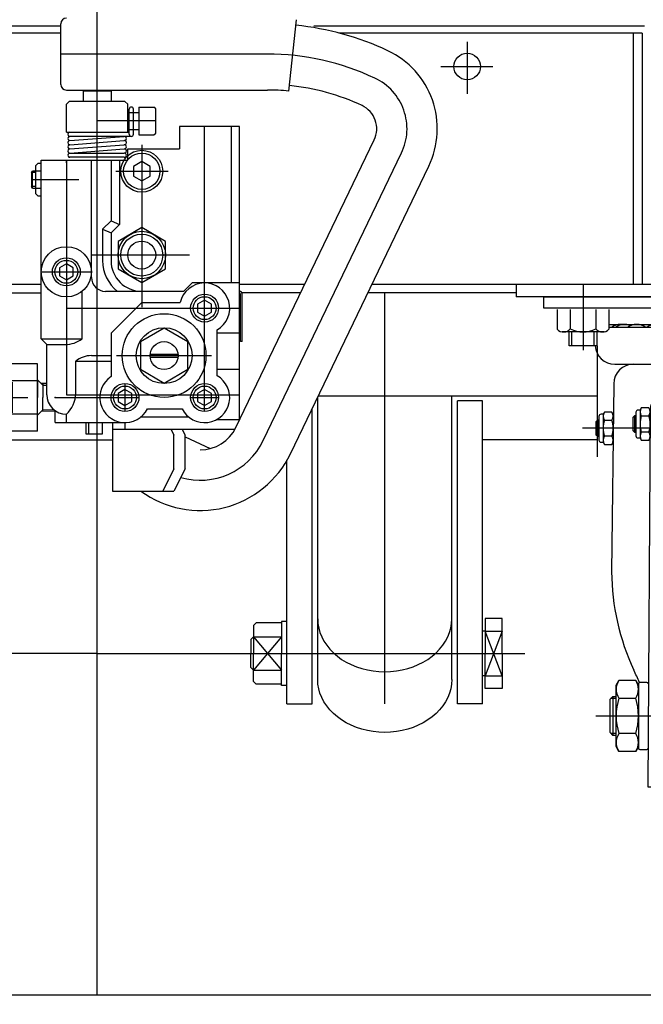
# Model space of a CAD drawing. Units: millimetres. Extents: x 12 to 354, y 12 to 247.
# Drawn here: x 58 to 73, y 51 to 74 of the extents above; entities that cross this region are included whole.
import ezdxf

# ---------------------------------------------------------------- set-up
doc = ezdxf.new("R2010")
doc.units = ezdxf.units.MM
doc.linetypes.add('CENTER', pattern=[51, 31.8, -6.4, 6.4, -6.4])

# ---------------------------------------------------------------- blocks, each defined once
blk = doc.blocks.new('BLKF019')
at = {"color": 8, "linetype": 'Continuous', "lineweight": -3}
for p, q in [((65.353497, 58.303747), (65.347409, 58.413634)), ((65.371716, 58.194696), (65.353497, 58.303747)), ((68.54132, 58.303747), (68.523101, 58.194696)), ((68.547409, 58.413634), (68.54132, 58.303747)), ((65.401927, 58.087311), (65.371716, 58.194696)), ((65.4439, 57.98241), (65.401927, 58.087311)), ((68.49289, 58.087311), (68.450917, 57.98241)), ((68.523101, 58.194696), (68.49289, 58.087311)), ((65.497316, 57.88079), (65.4439, 57.98241)), ((65.561768, 57.783226), (65.497316, 57.88079)), ((68.397501, 57.88079), (68.333049, 57.783226)), ((68.450917, 57.98241), (68.397501, 57.88079)), ((65.636765, 57.690459), (65.561768, 57.783226)), ((65.721738, 57.603197), (65.636765, 57.690459)), ((65.816038, 57.522102), (65.721738, 57.603197)), ((68.17308, 57.603197), (68.07878, 57.522102)), ((68.258052, 57.690459), (68.17308, 57.603197)), ((68.333049, 57.783226), (68.258052, 57.690459)), ((65.918948, 57.447792), (65.816038, 57.522102)), ((66.029686, 57.380833), (65.918948, 57.447792)), ((66.147409, 57.321735), (66.029686, 57.380833)), ((67.865131, 57.380833), (67.747409, 57.321735)), ((67.975869, 57.447792), (67.865131, 57.380833)), ((68.07878, 57.522102), (67.975869, 57.447792)), ((66.271219, 57.270946), (66.147409, 57.321735)), ((66.400176, 57.228854), (66.271219, 57.270946)), ((66.533298, 57.195779), (66.400176, 57.228854)), ((66.669572, 57.171972), (66.533298, 57.195779)), ((66.807959, 57.157615), (66.669572, 57.171972)), ((66.947409, 57.152817), (66.807959, 57.157615)), ((67.086858, 57.157615), (66.947409, 57.152817)), ((67.225246, 57.171972), (67.086858, 57.157615)), ((67.361519, 57.195779), (67.225246, 57.171972)), ((67.494641, 57.228854), (67.361519, 57.195779)), ((67.623598, 57.270946), (67.494641, 57.228854)), ((67.747409, 57.321735), (67.623598, 57.270946))]:
    blk.add_line(p, q, dxfattribs=at)
blk = doc.blocks.new('BLKF020')
at = {"color": 8, "linetype": 'Continuous', "lineweight": -3}
for p, q in [((65.347409, 59.860301), (65.353497, 59.750414)), ((65.353497, 59.750414), (65.371716, 59.641362)), ((68.523101, 59.641362), (68.54132, 59.750414)), ((68.54132, 59.750414), (68.547409, 59.860301)), ((65.371716, 59.641362), (65.401927, 59.533978)), ((65.401927, 59.533978), (65.4439, 59.429076)), ((68.450917, 59.429076), (68.49289, 59.533978)), ((68.49289, 59.533978), (68.523101, 59.641362)), ((65.4439, 59.429076), (65.497316, 59.327457)), ((65.497316, 59.327457), (65.561768, 59.229892)), ((65.561768, 59.229892), (65.636765, 59.137126)), ((68.258052, 59.137126), (68.333049, 59.229892)), ((68.333049, 59.229892), (68.397501, 59.327457)), ((68.397501, 59.327457), (68.450917, 59.429076)), ((65.636765, 59.137126), (65.721738, 59.049863)), ((65.721738, 59.049863), (65.816038, 58.968769)), ((68.07878, 58.968769), (68.17308, 59.049863)), ((68.17308, 59.049863), (68.258052, 59.137126)), ((65.816038, 58.968769), (65.918948, 58.894459)), ((65.918948, 58.894459), (66.029686, 58.8275)), ((66.029686, 58.8275), (66.147409, 58.768401)), ((66.147409, 58.768401), (66.271219, 58.717613)), ((67.623598, 58.717613), (67.747409, 58.768401)), ((67.747409, 58.768401), (67.865131, 58.8275)), ((67.865131, 58.8275), (67.975869, 58.894459)), ((67.975869, 58.894459), (68.07878, 58.968769)), ((66.271219, 58.717613), (66.400176, 58.67552)), ((66.400176, 58.67552), (66.533298, 58.642445)), ((66.533298, 58.642445), (66.669572, 58.618639)), ((66.669572, 58.618639), (66.807959, 58.604282)), ((66.807959, 58.604282), (66.947409, 58.599484)), ((66.947409, 58.599484), (67.086858, 58.604282)), ((67.086858, 58.604282), (67.225246, 58.618639)), ((67.225246, 58.618639), (67.361519, 58.642445)), ((67.361519, 58.642445), (67.494641, 58.67552)), ((67.494641, 58.67552), (67.623598, 58.717613))]:
    blk.add_line(p, q, dxfattribs=at)
blk = doc.blocks.new('BLKF065')
at = {"color": 8, "linetype": 'CENTER', "lineweight": -3}
for p, q in [((79.147409, 67.939772), (79.147409, 66.272046)), ((75.414075, 50.661195), (75.414075, 67.906333)), ((79.32851, 64.411802), (71.664405, 64.411802)), ((79.899515, 62.527022), (79.861639, 63.893249)), ((80.432644, 62.008469), (83.149928, 62.008469)), ((71.986512, 57.545136), (78.448131, 57.545136))]:
    blk.add_line(p, q, dxfattribs=at)
at = {"color": 8, "linetype": 'Continuous', "lineweight": -3}
for p, q in [((70.747409, 67.545136), (80.080742, 67.545136)), ((70.747409, 67.278469), (70.747409, 67.545136)), ((80.080742, 67.545136), (80.080742, 67.278469)), ((80.080742, 67.278469), (70.747409, 67.278469)), ((72.296583, 66.888469), (78.531568, 66.888469)), ((78.531568, 66.815279), (72.296583, 66.815279)), ((72.436635, 65.941002), (78.391516, 65.941002)), ((72.414075, 65.474336), (72.360742, 60.987669)), ((76.947409, 65.407669), (73.880742, 65.407669)), ((78.414075, 65.474336), (78.467409, 60.987669)), ((73.070514, 64.896703), (73.040742, 64.845136)), ((73.25097, 64.896703), (73.070514, 64.896703)), ((73.280742, 64.845136), (73.25097, 64.896703)), ((77.532406, 64.941002), (73.295744, 64.941002)), ((77.765058, 64.896703), (77.540766, 64.896703)), ((72.061445, 64.695136), (72.061445, 64.128469)), ((72.161445, 64.745136), (72.111445, 64.745136)), ((72.191217, 64.796703), (72.161445, 64.745136)), ((72.161445, 64.745136), (72.161445, 64.078469)), ((72.371673, 64.796703), (72.191217, 64.796703)), ((72.401445, 64.745136), (72.371673, 64.796703)), ((72.880742, 64.675702), (72.914075, 64.711802)), ((72.880742, 64.347902), (72.880742, 64.675702)), ((72.940742, 64.675702), (72.880742, 64.675702)), ((72.914075, 64.711802), (72.940742, 64.711802)), ((72.914075, 64.311802), (72.914075, 64.711802)), ((72.940742, 64.795136), (72.940742, 64.228469)), ((73.040742, 64.845136), (72.990742, 64.845136)), ((73.040742, 64.845136), (73.040742, 64.178469)), ((73.070514, 64.704253), (73.25097, 64.704253)), ((73.280742, 64.807669), (73.227409, 55.854336)), ((77.600742, 55.854336), (77.547409, 64.807669)), ((77.547409, 64.704253), (77.765058, 64.704253)), ((77.814075, 64.800478), (77.814075, 64.223127)), ((79.393354, 64.745136), (78.42275, 64.745136)), ((71.997409, 64.575702), (72.030742, 64.611802)), ((71.997409, 64.247902), (71.997409, 64.575702)), ((72.061445, 64.575702), (71.997409, 64.575702)), ((72.030742, 64.611802), (72.061445, 64.611802)), ((72.030742, 64.211802), (72.030742, 64.611802)), ((72.191217, 64.604253), (72.371673, 64.604253)), ((73.280742, 64.541002), (77.547409, 64.541002)), ((73.49408, 55.854336), (73.545825, 64.541002)), ((73.714075, 64.541002), (73.714075, 64.225136)), ((77.114075, 64.541002), (77.114075, 64.225136)), ((77.282326, 64.541002), (77.33408, 55.852747)), ((72.030742, 64.211802), (71.997409, 64.247902)), ((71.997409, 64.247902), (72.061445, 64.247902)), ((72.061445, 64.211802), (72.030742, 64.211802)), ((72.371673, 64.219352), (72.191217, 64.219352)), ((72.914075, 64.311802), (72.880742, 64.347902)), ((72.880742, 64.347902), (72.940742, 64.347902)), ((72.940742, 64.311802), (72.914075, 64.311802)), ((72.990742, 64.178469), (73.040742, 64.178469)), ((73.040742, 64.178469), (73.070514, 64.126902)), ((73.25097, 64.319352), (73.070514, 64.319352)), ((73.25097, 64.126902), (73.280742, 64.178469)), ((73.547409, 64.347902), (73.714075, 64.347902)), ((73.547409, 64.311802), (73.714075, 64.311802)), ((77.114075, 64.225136), (73.714075, 64.225136)), ((74.280742, 64.225136), (76.547409, 64.225136)), ((74.475956, 64.211802), (76.352195, 64.211802)), ((77.280742, 64.311802), (77.114075, 64.311802)), ((77.550317, 64.319352), (77.765058, 64.319352)), ((72.111445, 64.078469), (72.161445, 64.078469)), ((72.161445, 64.078469), (72.191217, 64.026902)), ((72.191217, 64.026902), (72.371673, 64.026902)), ((72.371673, 64.026902), (72.401445, 64.078469)), ((73.070514, 64.126902), (73.25097, 64.126902)), ((74.047409, 64.078469), (73.547409, 64.078469)), ((74.014075, 63.545136), (74.360485, 64.145136)), ((76.814075, 63.545136), (76.467665, 64.145136)), ((76.814075, 63.545136), (76.467665, 64.145136)), ((76.779168, 64.078469), (77.280742, 64.078469)), ((77.765058, 64.126902), (77.551464, 64.126902)), ((78.43092, 64.078469), (79.310284, 64.078469)), ((80.232721, 62.53626), (80.193047, 63.967306)), ((79.510207, 63.884012), (79.549881, 62.452965)), ((74.014499, 63.319394), (74.014075, 63.545136)), ((76.813651, 63.319394), (76.814075, 63.545136)), ((74.014075, 63.305136), (74.014075, 62.889325)), ((76.814075, 63.305136), (76.814075, 62.889325)), ((74.014075, 57.545136), (74.014075, 62.889325)), ((76.814075, 57.545136), (76.814075, 62.889325)), ((80.618112, 62.341802), (80.432644, 62.341802)), ((80.718112, 62.221802), (80.618112, 62.341802)), ((80.718112, 62.221802), (82.651445, 62.221802)), ((80.618112, 61.675136), (80.349573, 61.675136)), ((80.718112, 61.795136), (80.618112, 61.675136)), ((82.651445, 61.795136), (80.718112, 61.795136)), ((73.79526, 59.949303), (74.014075, 60.569678)), ((77.032891, 59.949303), (76.814075, 60.569678)), ((73.780742, 59.862926), (73.780742, 57.545136)), ((77.047409, 59.862926), (77.047409, 57.545136)), ((73.780742, 58.511802), (73.780742, 59.045136)), ((77.047409, 58.511802), (77.047409, 59.045136)), ((72.470814, 58.278469), (72.536312, 58.391916)), ((72.938648, 58.391916), (72.536312, 58.391916)), ((72.938648, 58.391916), (73.004147, 58.278469)), ((73.004147, 58.311802), (73.004147, 56.778469)), ((73.204147, 58.345136), (73.03748, 58.345136)), ((73.580742, 57.545136), (73.580742, 58.511802)), ((73.780742, 58.511802), (73.580742, 58.511802)), ((77.047409, 58.511802), (77.247409, 58.511802)), ((77.247409, 57.545136), (77.247409, 58.511802)), ((77.79067, 58.411682), (77.59067, 58.411682)), ((77.59067, 58.411682), (77.59067, 56.678349)), ((77.89067, 58.211682), (77.79067, 58.411682)), ((77.79067, 58.411682), (77.79067, 56.678349)), ((72.470814, 56.811802), (72.470814, 58.278469)), ((73.527409, 58.211802), (73.494075, 58.178469)), ((73.494075, 58.178469), (73.494075, 56.911802)), ((73.580742, 58.211802), (73.527409, 58.211802)), ((77.247409, 58.211802), (77.300742, 58.211802)), ((77.300742, 58.211802), (77.334075, 58.178469)), ((77.334075, 58.178469), (77.334075, 56.911802)), ((77.89067, 56.878349), (77.89067, 58.211682)), ((72.327409, 57.945136), (72.394075, 58.011802)), ((72.327409, 57.145136), (72.327409, 57.945136)), ((72.470814, 57.957669), (72.339942, 57.957669)), ((72.394075, 58.011802), (72.470814, 58.011802)), ((72.394075, 58.011802), (72.394075, 57.078469)), ((72.536312, 57.968526), (72.938648, 57.968526)), ((73.580742, 57.545136), (73.580742, 56.578469)), ((73.780742, 55.227346), (73.780742, 57.545136)), ((74.014075, 57.545136), (74.014075, 52.200946)), ((76.814075, 57.545136), (76.814075, 52.200946)), ((77.047409, 55.227346), (77.047409, 57.545136)), ((77.247409, 57.545136), (77.247409, 56.578469)), ((72.394075, 57.078469), (72.327409, 57.145136)), ((72.339942, 57.132602), (72.470814, 57.132602)), ((72.938648, 57.121746), (72.536312, 57.121746)), ((72.470814, 57.078469), (72.394075, 57.078469)), ((73.494075, 56.911802), (73.527409, 56.878469)), ((73.527409, 56.878469), (73.580742, 56.878469)), ((77.300742, 56.878469), (77.247409, 56.878469)), ((77.334075, 56.911802), (77.300742, 56.878469)), ((77.79067, 56.678349), (77.89067, 56.878349)), ((72.536312, 56.698355), (72.470814, 56.811802)), ((72.938648, 56.698355), (72.536312, 56.698355)), ((73.004147, 56.811802), (72.938648, 56.698355)), ((73.03748, 56.745136), (73.204147, 56.745136)), ((77.59067, 56.678349), (77.79067, 56.678349)), ((73.780742, 56.578469), (73.580742, 56.578469)), ((73.780742, 56.578469), (73.780742, 56.045136)), ((77.047409, 56.578469), (77.047409, 56.045136)), ((77.047409, 56.578469), (77.247409, 56.578469)), ((73.227409, 55.854336), (73.49408, 55.854336)), ((77.334075, 55.854336), (77.600742, 55.854336)), ((73.79526, 55.140969), (74.014075, 54.520594)), ((77.032891, 55.140969), (76.814075, 54.520594)), ((74.014075, 51.785136), (74.014075, 52.200946)), ((76.814075, 51.785136), (76.814075, 52.200946)), ((74.014499, 51.770877), (74.014075, 51.545136)), ((76.813651, 51.770877), (76.814075, 51.545136)), ((74.014075, 51.545136), (74.360485, 50.945136)), ((76.814075, 51.545136), (76.467665, 50.945136)), ((76.814075, 51.545136), (76.467665, 50.945136)), ((74.475956, 50.878469), (76.352195, 50.878469))]:
    blk.add_line(p, q, dxfattribs=at)
for centre, radius, start, end in [((72.574106, 66.518069), 0.3704, 82.27422, 126.639893), ((72.673693, 66.518069), 0.3704, 67.352706, 126.639893), ((72.958943, 66.518069), 0.3704, 53.360107, 126.639893), ((73.410531, 66.518069), 0.3704, 53.360107, 126.639893), ((73.99786, 66.518069), 0.3704, 53.360107, 126.639893), ((74.681139, 66.518069), 0.3704, 53.360107, 126.639893), ((75.414075, 66.518069), 0.3704, 53.360107, 126.639893), ((76.147011, 66.518069), 0.3704, 53.360107, 126.639893), ((76.83029, 66.518069), 0.3704, 53.360107, 126.639893), ((77.41762, 66.518069), 0.3704, 53.360107, 126.639893), ((77.869207, 66.518069), 0.3704, 53.360107, 126.639893), ((78.154458, 66.518069), 0.3704, 53.360107, 112.647294), ((78.254045, 66.518069), 0.3704, 53.360107, 97.72578), ((72.436635, 66.407669), 0.466667, 183.587422, 270), ((78.391516, 66.407669), 0.466667, 270, 356.92633), ((72.880742, 65.474336), 0.466667, 90, 180), ((77.947409, 65.474336), 0.466667, 0, 90), ((73.880742, 64.807669), 0.6, 90, 180), ((76.947409, 64.807669), 0.6, 0, 90), ((73.21113, 64.800478), 0.170388, 145.615753, 214.384247), ((73.110354, 64.800478), 0.170388, 325.615753, 34.384247), ((77.695118, 64.800478), 0.118958, 306.011315, 53.988685), ((72.111445, 64.695136), 0.05, 90, 180), ((72.331833, 64.700478), 0.170388, 145.615753, 214.384247), ((72.231057, 64.700478), 0.170388, 325.615753, 34.384247), ((72.990742, 64.795136), 0.05, 90, 180), ((73.677637, 64.511802), 0.636895, 162.412046, 197.587954), ((72.643847, 64.511802), 0.636895, 342.412046, 17.587954), ((77.41177, 64.511802), 0.402305, 331.421119, 28.578881), ((79.393354, 63.945136), 0.8, 1.588034, 90), ((72.798339, 64.411802), 0.636895, 162.412046, 197.587954), ((71.76455, 64.411802), 0.636895, 342.412046, 17.587954), ((72.331833, 64.123127), 0.170388, 145.615753, 214.384247), ((72.231057, 64.123127), 0.170388, 325.615753, 34.384247), ((72.990742, 64.228469), 0.05, 180, 270), ((73.21113, 64.223127), 0.170388, 145.615753, 214.384247), ((73.110354, 64.223127), 0.170388, 325.615753, 34.384247), ((73.714075, 63.608469), 0.616667, 71.075356, 90), ((73.341168, 63.372878), 0.999429, 30.204249, 55.023928), ((74.475956, 64.078469), 0.133333, 90, 150), ((76.352195, 64.078469), 0.133333, 30, 90), ((76.352195, 64.078469), 0.133333, 30, 90), ((77.486983, 63.372878), 0.999429, 124.976072, 149.795751), ((77.114075, 63.608469), 0.616667, 90, 108.924644), ((77.695118, 64.223127), 0.118958, 306.011315, 53.988685), ((72.111445, 64.128469), 0.05, 180, 270), ((79.310284, 63.878469), 0.2, 1.588034, 90), ((80.432644, 62.541802), 0.2, 181.588034, 270), ((80.349573, 62.475136), 0.8, 181.588034, 270), ((82.343445, 62.008469), 0.374667, 325.291951, 34.708049), ((78.141105, 61.055258), 5.780758, 180.669921, 204.710457), ((72.687046, 61.055258), 5.780758, 335.289543, 359.330079), ((74.047409, 59.862926), 0.266667, 161.090222, 180), ((76.780742, 59.862926), 0.266667, 0, 18.909778), ((70.118281, 57.191422), 3.126547, 21.564719, 27.574617), ((80.709869, 57.191422), 3.126547, 152.425383, 157.908192), ((72.845668, 58.180221), 0.374854, 145.615753, 214.384247), ((72.629293, 58.180221), 0.374854, 325.615753, 34.384247), ((73.03748, 58.311802), 0.033333, 90, 180), ((73.204147, 58.311802), 0.033333, 0, 90), ((73.871982, 57.545136), 1.401168, 162.412046, 197.587954), ((71.602979, 57.545136), 1.401168, 342.412046, 17.587954), ((72.845668, 56.91005), 0.374854, 145.615753, 214.384247), ((72.629293, 56.91005), 0.374854, 325.615753, 34.384247), ((73.03748, 56.778469), 0.033333, 180, 270), ((73.204147, 56.778469), 0.033333, 270, 0), ((74.047409, 55.227346), 0.266667, 180, 198.909778), ((76.780742, 55.227346), 0.266667, 341.090222, 0), ((74.475956, 51.011802), 0.133333, 210, 270), ((76.352195, 51.011802), 0.133333, 270, 330), ((76.352195, 51.011802), 0.133333, 270, 330)]:
    blk.add_arc(centre, radius, start, end, dxfattribs=at)
at = {"color": 8, "linetype": 'CENTER', "lineweight": -3}
for centre, start, end in [((79.32851, 63.878469), 1.588034, 90), ((80.432644, 62.541802), 181.588034, 270)]:
    blk.add_arc(centre, 0.533333, start, end, dxfattribs=at)
blk = doc.blocks.new('BLKF069')
at = {"color": 8, "linetype": 'Continuous', "lineweight": -3}
for p, q in [((55.794076, 64.340585), (55.794076, 65.949687)), ((58.660743, 65.949687), (55.794076, 65.949687)), ((55.794076, 64.445136), (55.794076, 65.845136)), ((55.794076, 64.445136), (55.794076, 65.845136)), ((58.660743, 64.340585), (58.660743, 65.949687)), ((58.660743, 65.545136), (55.794076, 65.545136)), ((58.660743, 65.568049), (58.660743, 65.549281)), ((58.660743, 65.568049), (58.786791, 65.442001)), ((58.660743, 65.549281), (58.660743, 65.145136)), ((58.880742, 65.477172), (58.747455, 65.481337)), ((58.786791, 65.480108), (58.786791, 65.145136)), ((58.786791, 65.442001), (58.880742, 65.439065)), ((58.660743, 64.722222), (58.660743, 65.145136)), ((58.786791, 64.810164), (58.786791, 65.145136)), ((58.660743, 64.745136), (55.794076, 64.745136)), ((58.660743, 64.722222), (58.786791, 64.848271)), ((59.080742, 64.81935), (58.747455, 64.808935)), ((58.786791, 64.848271), (59.045043, 64.856341)), ((58.660743, 64.340585), (55.794076, 64.340585))]:
    blk.add_line(p, q, dxfattribs=at)
at = {"color": 8, "linetype": 'CENTER', "lineweight": -3}
for p, q in [((56.394076, 64.776758), (56.394076, 65.513513)), ((58.060743, 64.776758), (58.060743, 65.513513)), ((56.025698, 65.145136), (56.762454, 65.145136)), ((57.692365, 65.145136), (58.42912, 65.145136))]:
    blk.add_line(p, q, dxfattribs=at)
at = {"color": 8, "linetype": 'Continuous', "lineweight": -3}
blk.add_point((59.080742, 65.145136), dxfattribs=at)

msp = doc.modelspace()

# ---------------------------------------------------------------- linework, layer by layer
at = {"color": 7, "linetype": 'CENTER', "lineweight": -3}
for p, q in [((60.080742, 50.878469), (60.080742, 114.032875)), ((68.914075, 73.638543), (68.914075, 72.396465)), ((64.145495, 73.341498), (59.214075, 73.341498)), ((68.284536, 73.045136), (69.526614, 73.045136)), ((61.480742, 71.745136), (60.080742, 71.745136)), ((62.647409, 64.811802), (62.647409, 71.594694)), ((61.147409, 71.178469), (61.147409, 67.301184)), ((64.044905, 64.115944), (67.347088, 70.982145)), ((59.347409, 70.811802), (59.347409, 65.211802)), ((60.531705, 70.545136), (61.77994, 70.545136)), ((58.514075, 70.345136), (59.643046, 70.345136)), ((62.284388, 68.545136), (59.934424, 68.545136)), ((58.747409, 68.145136), (59.947409, 68.145136)), ((71.680742, 67.845136), (71.680742, 66.272046)), ((66.947409, 57.833634), (66.947409, 67.645136)), ((59.347409, 67.278469), (63.480742, 67.278469)), ((60.547409, 66.145136), (62.814075, 66.145136)), ((60.747409, 65.478469), (60.747409, 64.811802)), ((59.080742, 65.145136), (61.080742, 65.145136)), ((59.347409, 65.211802), (63.480742, 65.211802)), ((62.314075, 65.145136), (62.980742, 65.145136)), ((60.080742, 59.033634), (49.868472, 59.033634)), ((60.080742, 59.033634), (70.293012, 59.033634))]:
    msp.add_line(p, q, dxfattribs=at)
at = {"color": 8, "linetype": 'Continuous', "lineweight": -3}
for p, q in [((59.214075, 72.618165), (59.214075, 74.064831)), ((64.661177, 72.459017), (64.839214, 74.163086)), ((59.214075, 74.011802), (47.017409, 74.011802)), ((59.214075, 73.845136), (47.067409, 73.845136)), ((73.144075, 74.011802), (65.25493, 74.011802)), ((73.094075, 73.845136), (65.852788, 73.845136)), ((72.880742, 73.845136), (72.880742, 67.845136)), ((73.094075, 73.845136), (73.094075, 67.845136)), ((59.347409, 72.484831), (64.145495, 72.484831)), ((60.414075, 72.455374), (59.747409, 72.455374)), ((59.747409, 72.455374), (59.747409, 72.211802)), ((59.814075, 72.484831), (59.814075, 72.455374)), ((60.347409, 72.484831), (60.347409, 72.455374)), ((60.414075, 72.455374), (60.414075, 72.211802)), ((59.414075, 72.211802), (59.347409, 72.145136)), ((60.747409, 72.211802), (59.414075, 72.211802)), ((60.747409, 72.211802), (60.814075, 72.145136)), ((59.347409, 71.478469), (59.347409, 72.145136)), ((60.814075, 71.478469), (60.814075, 72.145136)), ((60.814075, 71.945136), (61.080742, 71.945136)), ((60.847409, 71.428469), (60.847409, 72.028469)), ((60.947409, 71.428469), (60.947409, 72.028469)), ((61.080742, 72.078469), (61.080742, 71.411802)), ((61.080742, 72.078469), (61.434075, 72.078469)), ((61.480742, 72.031802), (61.434075, 72.078469)), ((61.480742, 71.458469), (61.480742, 72.031802)), ((59.347409, 71.478469), (60.847409, 71.478469)), ((60.814075, 71.545136), (61.080742, 71.545136)), ((61.434075, 71.411802), (61.480742, 71.458469)), ((62.047409, 71.611802), (62.047409, 71.078469)), ((63.480742, 71.611802), (62.047409, 71.611802)), ((63.280742, 71.611802), (63.280742, 67.878469)), ((63.480742, 64.611802), (63.480742, 71.611802)), ((60.897409, 71.378469), (59.430742, 71.378469)), ((59.434588, 71.278617), (60.726896, 71.378321)), ((59.434588, 71.178617), (60.726896, 71.278321)), ((61.080742, 71.411802), (61.434075, 71.411802)), ((63.393041, 64.429447), (66.695224, 71.295648)), ((59.417409, 70.978469), (60.730742, 70.978469)), ((59.434588, 71.078617), (60.726896, 71.178321)), ((59.434588, 70.978617), (60.726896, 71.078321)), ((60.814075, 70.811802), (60.814075, 71.078469)), ((60.814075, 71.078469), (62.047409, 71.078469)), ((58.747409, 70.811802), (60.814075, 70.811802)), ((58.747409, 66.545136), (58.747409, 70.811802)), ((59.347409, 70.745136), (59.347409, 70.811802)), ((60.730742, 70.878469), (59.430742, 70.878469)), ((59.947409, 68.011802), (59.947409, 70.811802)), ((60.414075, 70.811802), (60.414075, 69.361312)), ((60.614075, 70.811802), (60.614075, 69.278469)), ((61.147409, 70.776076), (60.947409, 70.660606)), ((61.347409, 70.660606), (61.147409, 70.776076)), ((58.514075, 70.511802), (58.538868, 70.545136)), ((58.514075, 70.511802), (58.514075, 70.178469)), ((58.538868, 70.145136), (58.538868, 70.545136)), ((58.747409, 70.545136), (58.538868, 70.545136)), ((58.667409, 70.731802), (58.614075, 70.678469)), ((58.614075, 70.678469), (58.614075, 70.011802)), ((58.747409, 70.731802), (58.667409, 70.731802)), ((60.947409, 70.660606), (60.947409, 70.429666)), ((61.347409, 70.429666), (61.347409, 70.660606)), ((64.69677, 63.802441), (67.998953, 70.668642)), ((60.947409, 70.429666), (61.147409, 70.314196)), ((61.147409, 70.314196), (61.347409, 70.429666)), ((58.538868, 70.145136), (58.514075, 70.178469)), ((58.538868, 70.145136), (58.747409, 70.145136)), ((58.614075, 70.011802), (58.667409, 69.958469)), ((58.667409, 69.958469), (58.747409, 69.958469)), ((59.347409, 69.945136), (59.347409, 68.745136)), ((60.414075, 69.361312), (60.214075, 69.161312)), ((60.414075, 69.361312), (60.614075, 69.278469)), ((60.214075, 69.161312), (60.214075, 68.411802)), ((60.214075, 69.161312), (60.414075, 69.078469)), ((60.614075, 69.278469), (60.414075, 69.078469)), ((61.147409, 69.199466), (60.580742, 68.872301)), ((61.714075, 68.872301), (61.147409, 69.199466)), ((60.414075, 69.078469), (60.414075, 68.411802)), ((60.580742, 68.872301), (60.580742, 68.217971)), ((61.714075, 68.217971), (61.714075, 68.872301)), ((59.347409, 68.337586), (59.180742, 68.241361)), ((59.180742, 68.241361), (59.180742, 68.048911)), ((59.514075, 68.241361), (59.347409, 68.337586)), ((59.514075, 68.048911), (59.514075, 68.241361)), ((60.580742, 68.217971), (61.147409, 67.890805)), ((61.147409, 67.890805), (61.714075, 68.217971)), ((59.180742, 68.048911), (59.347409, 67.952686)), ((59.347409, 67.952686), (59.514075, 68.048911)), ((58.747409, 67.845136), (40.080742, 67.845136)), ((62.347409, 67.878469), (62.147409, 67.678469)), ((63.480742, 67.878469), (62.347409, 67.878469)), ((65.035759, 67.845136), (63.480742, 67.845136)), ((80.080742, 67.845136), (66.641035, 67.845136)), ((70.080742, 67.845136), (70.080742, 67.545136)), ((55.747409, 67.645136), (58.747409, 67.645136)), ((59.724532, 66.545136), (59.724532, 67.671428)), ((62.147409, 67.678469), (60.280742, 67.678469)), ((62.647409, 67.470919), (62.480742, 67.374694)), ((62.814075, 67.374694), (62.647409, 67.470919)), ((63.507409, 66.478469), (63.507409, 67.605136)), ((64.939572, 67.645136), (63.547409, 67.645136)), ((63.547409, 66.478469), (63.547409, 67.605136)), ((70.080742, 67.645136), (66.544849, 67.645136)), ((80.080742, 67.545136), (70.080742, 67.545136)), ((60.414075, 66.678469), (61.147409, 67.411802)), ((61.147409, 67.411802), (62.062411, 67.411802)), ((62.480742, 67.374694), (62.480742, 67.182244)), ((62.814075, 67.182244), (62.814075, 67.374694)), ((71.064902, 67.245136), (71.064901, 66.774105)), ((71.375575, 67.245136), (71.375575, 66.78575)), ((71.985909, 67.245136), (71.985909, 66.78575)), ((72.296582, 67.245136), (72.296583, 66.774105)), ((62.480742, 67.182244), (62.647409, 67.086019)), ((62.647409, 67.086019), (62.814075, 67.182244)), ((71.375575, 67.17119), (71.375575, 66.78575)), ((71.985909, 67.17119), (71.985909, 66.78575)), ((61.680742, 66.799466), (61.114075, 66.472301)), ((62.247409, 66.472301), (61.680742, 66.799466)), ((62.947409, 65.664751), (62.947409, 66.758854)), ((58.880742, 66.411802), (58.747409, 66.545136)), ((58.747409, 66.545136), (59.724532, 66.545136)), ((60.414075, 66.678469), (60.414075, 65.644023)), ((63.480742, 66.678469), (62.947409, 66.678469)), ((72.181112, 66.711803), (71.180372, 66.711803)), ((71.347409, 66.378469), (71.347409, 66.711803)), ((71.414075, 66.378469), (71.414075, 66.711803)), ((71.947409, 66.378469), (71.947409, 66.711803)), ((72.014075, 66.378469), (72.014075, 66.711803)), ((58.880742, 66.411802), (59.324532, 66.411802)), ((58.880742, 65.211802), (58.880742, 66.411802)), ((61.114075, 66.472301), (61.114075, 65.817971)), ((62.247409, 65.817971), (62.247409, 66.472301)), ((63.547409, 66.478469), (63.507409, 66.478469)), ((72.014075, 66.378469), (71.347409, 66.378469)), ((72.014075, 66.378469), (72.014075, 63.732606)), ((59.947409, 66.145136), (60.414075, 66.145136)), ((61.349007, 66.178469), (62.011042, 66.178469)), ((61.349007, 66.111802), (62.011042, 66.111802)), ((59.570075, 65.242437), (59.570075, 66.011802)), ((59.570075, 66.011802), (60.414075, 66.011802)), ((61.114075, 65.817971), (61.680742, 65.490805)), ((61.680742, 65.490805), (62.247409, 65.817971)), ((63.480742, 65.811802), (62.947409, 65.811802)), ((60.747409, 65.337586), (60.580742, 65.241361)), ((60.914075, 65.241361), (60.747409, 65.337586)), ((62.647409, 65.337586), (62.480742, 65.241361)), ((62.814075, 65.241361), (62.647409, 65.337586)), ((60.580742, 65.241361), (60.580742, 65.048911)), ((60.914075, 65.048911), (60.914075, 65.241361)), ((62.480742, 65.241361), (62.480742, 65.048911)), ((62.814075, 65.048911), (62.814075, 65.241361)), ((65.347409, 58.413634), (65.347409, 65.155309)), ((72.014075, 65.178469), (65.358547, 65.178469)), ((68.547409, 58.413634), (68.547409, 65.178469)), ((60.580742, 65.048911), (60.747409, 64.952686)), ((60.747409, 64.952686), (60.914075, 65.048911)), ((61.284893, 64.878469), (62.109925, 64.878469)), ((62.480742, 65.048911), (62.647409, 64.952686)), ((62.647409, 64.952686), (62.814075, 65.048911)), ((65.214075, 57.833634), (65.214075, 64.87807)), ((68.680742, 57.833634), (68.680742, 65.064899)), ((69.280742, 65.064899), (68.680742, 65.064899)), ((69.280742, 57.833634), (69.280742, 65.064899)), ((59.080742, 64.545136), (59.080742, 64.828832)), ((59.347409, 64.545136), (59.347409, 64.745136)), ((62.270285, 64.678469), (61.124532, 64.678469)), ((59.080742, 64.545136), (60.747409, 64.545136)), ((59.814075, 64.545136), (59.814075, 64.278469)), ((59.880742, 64.278469), (59.880742, 64.545136)), ((60.214075, 64.278469), (60.214075, 64.545136)), ((60.447409, 64.545136), (60.447409, 62.911802)), ((60.747409, 64.545136), (60.747409, 64.378469)), ((63.480742, 64.611802), (62.922282, 64.611802)), ((59.814075, 64.278469), (60.214075, 64.278469)), ((63.366584, 64.378469), (60.447409, 64.378469)), ((61.847409, 64.378469), (61.914075, 64.245136)), ((61.914075, 63.445136), (61.914075, 64.245136)), ((62.114075, 64.378469), (62.180742, 64.245136)), ((62.180742, 63.445136), (62.180742, 64.245136)), ((62.180742, 64.206412), (62.777511, 63.924604)), ((55.547409, 64.131565), (60.447409, 64.131565)), ((72.014075, 64.131565), (69.280742, 64.131565)), ((64.614075, 57.833634), (64.614075, 63.645661)), ((61.914075, 63.445136), (61.647409, 62.911802)), ((62.180742, 63.445136), (61.914075, 62.911802)), ((60.447409, 62.911802), (61.914075, 62.911802)), ((63.880742, 59.766968), (63.814075, 59.700301)), ((63.814075, 59.700301), (63.814075, 59.033634)), ((64.480742, 59.766968), (63.880742, 59.766968)), ((64.614075, 59.800301), (64.480742, 59.800301)), ((64.480742, 59.800301), (64.480742, 59.033634)), ((69.747409, 59.866968), (69.347409, 59.866968)), ((69.347409, 59.866968), (69.347409, 59.033634)), ((69.747409, 59.033634), (69.747409, 59.866968)), ((69.347409, 59.566968), (69.280742, 59.566968)), ((69.347409, 59.566968), (69.747409, 59.566968)), ((63.814075, 59.433634), (63.747409, 59.366968)), ((63.747409, 59.366968), (63.747409, 59.033634)), ((63.814075, 59.433634), (64.480742, 59.433634)), ((63.747409, 58.700301), (63.747409, 59.033634)), ((63.814075, 58.366968), (63.814075, 59.033634)), ((64.480742, 58.266968), (64.480742, 59.033634)), ((69.347409, 58.200301), (69.347409, 59.033634)), ((69.747409, 59.033634), (69.747409, 58.200301)), ((63.814075, 58.633634), (63.747409, 58.700301)), ((63.814075, 58.633634), (64.480742, 58.633634)), ((63.880742, 58.300301), (63.814075, 58.366968)), ((64.480742, 58.300301), (63.880742, 58.300301)), ((69.347409, 58.500301), (69.280742, 58.500301)), ((69.347409, 58.500301), (69.747409, 58.500301)), ((64.614075, 58.266968), (64.480742, 58.266968)), ((69.747409, 58.200301), (69.347409, 58.200301)), ((64.614075, 57.833634), (65.214075, 57.833634)), ((69.280742, 57.833634), (68.680742, 57.833634)), ((220.840668, 50.878469), (24.174001, 50.878469))]:
    msp.add_line(p, q, dxfattribs=at)
at = {"color": 5, "linetype": 'Continuous', "lineweight": -3}
for p, q in [((59.830742, 70.978469), (59.580742, 70.978469)), ((69.747409, 58.500301), (69.347409, 59.566968)), ((69.747409, 59.566968), (69.347409, 58.500301)), ((63.814075, 59.433634), (64.480742, 58.633634)), ((64.480742, 59.433634), (63.814075, 58.633634))]:
    msp.add_line(p, q, dxfattribs=at)
at = {"color": 7, "linetype": 'Continuous', "lineweight": -3}
for p, q in [((58.614075, 70.511802), (58.514075, 70.511802)), ((58.614075, 70.178469), (58.514075, 70.178469))]:
    msp.add_line(p, q, dxfattribs=at)
at = {"color": 8, "linetype": 'Continuous', "lineweight": -3}
for centre, radius in [((68.914075, 73.045136), 0.316667), ((61.147409, 70.545136), 0.5), ((61.147409, 70.545136), 0.433333), ((61.147409, 68.545136), 0.566667), ((61.147409, 68.545136), 0.5), ((61.147409, 68.545136), 0.333333), ((59.347409, 68.145136), 0.6), ((59.347409, 68.145136), 0.333333), ((59.347409, 68.145136), 0.273333), ((62.647409, 67.278469), 0.333333), ((62.647409, 67.278469), 0.273333), ((61.680742, 66.145136), 1), ((61.680742, 66.145136), 0.666667), ((61.680742, 66.145136), 0.333333), ((60.747409, 65.145136), 0.333333), ((60.747409, 65.145136), 0.273333), ((62.647409, 65.145136), 0.333333), ((62.647409, 65.145136), 0.273333)]:
    msp.add_circle(centre, radius, dxfattribs=at)
for centre, radius, start, end in [((59.347409, 74.064831), 0.133333, 90, 180), ((64.145495, 67.321149), 6.743683, 64.741005, 84.213898), ((66.145495, 71.56003), 2.056667, 334.31556, 64.741005), ((59.347409, 72.618165), 0.133333, 180, 270), ((64.145495, 67.321149), 5.163683, 84.268482, 90), ((64.145495, 67.321149), 5.297016, 64.741005, 84.262617), ((60.897409, 72.028469), 0.05, 0, 180), ((66.145495, 71.56003), 0.61, 334.31556, 64.741005), ((59.430742, 71.428469), 0.05, 88.17106, 274.411726), ((59.430742, 71.328469), 0.05, 88.17106, 274.411726), ((59.430742, 71.228469), 0.05, 85.614239, 274.360251), ((60.730742, 71.328469), 0.05, 265.614239, 94.411726), ((60.730742, 71.228469), 0.05, 265.614239, 94.411726), ((60.897409, 71.428469), 0.05, 180, 0), ((59.430742, 71.128469), 0.05, 85.614239, 274.411726), ((59.430742, 71.028469), 0.05, 85.614239, 274.411726), ((59.430742, 70.928469), 0.05, 85.614239, 274.411726), ((60.730742, 71.128469), 0.05, 265.614239, 94.360251), ((60.730742, 71.028469), 0.05, 270, 94.360251), ((60.730742, 70.928469), 0.05, 270, 90), ((61.147409, 68.411802), 0.933333, 180, 231.786789), ((61.147409, 68.411802), 0.733333, 180, 270), ((60.280742, 68.011802), 0.333333, 180, 270), ((62.647409, 67.278469), 0.6, 300, 167.160412), ((63.474075, 67.605136), 0.073333, 0, 90), ((63.474075, 67.605136), 0.033333, 0, 90), ((71.215194, 66.9145), 0.205667, 223.049946, 321.243134), ((71.680742, 67.37847), 0.666667, 242.757967, 297.242065), ((72.14629, 66.9145), 0.205667, 218.756878, 316.950043), ((59.324532, 67.078469), 0.666667, 270, 306.869898), ((59.947409, 65.544542), 0.600593, 90, 128.922425), ((60.747409, 65.145136), 0.6, 123.748989, 333.6122), ((62.647409, 65.145136), 0.6, 206.3878, 60), ((59.347409, 65.211802), 0.466667, 180, 270), ((58.903409, 65.242437), 0.666667, 311.759088, 0), ((62.542914, 64.838301), 0.943333, 270, 334.31556), ((62.542914, 64.838301), 2.39, 233.713368, 334.31556)]:
    msp.add_arc(centre, radius, start, end, dxfattribs=at)
at = {"color": 7, "linetype": 'CENTER', "lineweight": -3}
for centre, radius, start, end in [((64.145495, 67.321149), 6.020349, 64.741005, 90), ((66.145495, 71.56003), 1.333333, 334.31556, 64.741005), ((62.542914, 64.838301), 1.666667, 253.773462, 334.31556)]:
    msp.add_arc(centre, radius, start, end, dxfattribs=at)

# ---------------------------------------------------------------- block references
for name in ['BLKF065', 'BLKF069', 'BLKF020', 'BLKF019']:
    msp.add_blockref(name, (0, 0))

doc.saveas('drawing.dxf')
